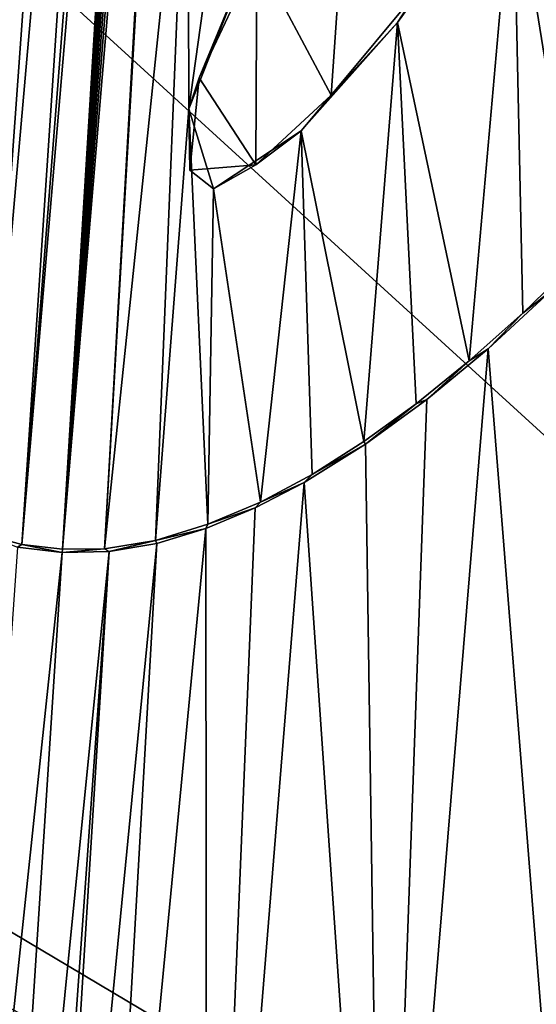
# Model space of a CAD drawing. Units: millimetres. Extents: x -110 to 110, y -21 to 326.
# Drawn here: x -2 to -1, y 70 to 71 of the extents above; entities that cross this region are included whole.
import ezdxf

# ---------------------------------------------------------------- set-up
doc = ezdxf.new("R2010")
doc.units = ezdxf.units.MM
doc.header["$LTSCALE"] = 65.185185
for name, color, linetype in [('280', 7, 'CONTINUOUS'), ('343', 7, 'CONTINUOUS'), ('346', 7, 'CONTINUOUS'), ('348', 7, 'CONTINUOUS'), ('47', 7, 'CONTINUOUS'), ('60', 7, 'CONTINUOUS'), ('95', 7, 'CONTINUOUS')]:
    doc.layers.add(name, color=color, linetype=linetype)

msp = doc.modelspace()

# ---------------------------------------------------------------- linework, layer by layer
at = {"layer": '280', "linetype": 'Continuous'}
for points in [[(-1.2457, 71.0819, 78.788), (-1.1445, 70.8924, 78.7902), (-1.1188, 71.2663, 78.7901), (-1.2457, 71.0819, 78.788)], [(-1.1445, 70.8924, 78.7902), (-1.0251, 71.0358, 78.792), (-1.1188, 71.2663, 78.7901), (-1.1445, 70.8924, 78.7902)], [(-1.3241, 70.9159, 78.7866), (-1.2469, 70.7973, 78.7884), (-1.2457, 71.0819, 78.788), (-1.3241, 70.9159, 78.7866)], [(-1.2469, 70.7973, 78.7884), (-1.1445, 70.8924, 78.7902), (-1.2457, 71.0819, 78.788), (-1.2469, 70.7973, 78.7884)], [(-1.3365, 70.7904, 78.7866), (-1.2469, 70.7973, 78.7884), (-1.3241, 70.9159, 78.7866), (-1.3365, 70.7904, 78.7866)], [(-0.9311, 70.5473, 78.7941), (-0.7922, 68.8089, 78.7977), (-0.8472, 70.6247, 78.7951), (-0.9311, 70.5473, 78.7941)], [(-1.0743, 68.8131, 78.794), (-0.7922, 68.8089, 78.7977), (-0.9311, 70.5473, 78.7941), (-1.0743, 68.8131, 78.794)], [(-1.0143, 70.4785, 78.7929), (-1.0743, 68.8131, 78.794), (-0.9311, 70.5473, 78.7941), (-1.0143, 70.4785, 78.7929)], [(-1.0977, 70.4178, 78.7916), (-1.0743, 68.8131, 78.794), (-1.0143, 70.4785, 78.7929), (-1.0977, 70.4178, 78.7916)], [(-1.181, 70.3655, 78.7902), (-1.0743, 68.8131, 78.794), (-1.0977, 70.4178, 78.7916), (-1.181, 70.3655, 78.7902)], [(-1.3134, 68.7332, 78.79), (-1.0743, 68.8131, 78.794), (-1.181, 70.3655, 78.7902), (-1.3134, 68.7332, 78.79)], [(-1.2477, 70.3313, 78.789), (-1.3134, 68.7332, 78.79), (-1.181, 70.3655, 78.7902), (-1.2477, 70.3313, 78.789)], [(-1.3149, 70.3032, 78.7878), (-1.3134, 68.7332, 78.79), (-1.2477, 70.3313, 78.789), (-1.3149, 70.3032, 78.7878)], [(-1.4764, 68.62, 78.787), (-1.3134, 68.7332, 78.79), (-1.3149, 70.3032, 78.7878), (-1.4764, 68.62, 78.787)], [(-1.3816, 70.2826, 78.7864), (-1.4764, 68.62, 78.787), (-1.3149, 70.3032, 78.7878), (-1.3816, 70.2826, 78.7864)], [(-1.5711, 70.2776, 78.7822), (-1.6907, 68.5679, 78.7823), (-1.5103, 70.2702, 78.7836), (-1.5711, 70.2776, 78.7822)], [(-1.6271, 68.4667, 78.784), (-1.5842, 68.3421, 78.7852), (-1.4465, 70.2717, 78.785), (-1.6271, 68.4667, 78.784)], [(-1.5103, 70.2702, 78.7836), (-1.6271, 68.4667, 78.784), (-1.4465, 70.2717, 78.785), (-1.5103, 70.2702, 78.7836)], [(-1.5842, 68.3421, 78.7852), (-1.5573, 68.4776, 78.7855), (-1.4465, 70.2717, 78.785), (-1.5842, 68.3421, 78.7852)], [(-1.5573, 68.4776, 78.7855), (-1.4764, 68.62, 78.787), (-1.3816, 70.2826, 78.7864), (-1.5573, 68.4776, 78.7855)], [(-1.4465, 70.2717, 78.785), (-1.5573, 68.4776, 78.7855), (-1.3816, 70.2826, 78.7864), (-1.4465, 70.2717, 78.785)], [(-1.6907, 68.5679, 78.7823), (-1.6271, 68.4667, 78.784), (-1.5103, 70.2702, 78.7836), (-1.6907, 68.5679, 78.7823)]]:
    msp.add_3dface(points, dxfattribs=at)
at = {"layer": '343', "linetype": 'Continuous'}
for points in [[(-0.8837, 70.5958, 78.7697), (-0.8472, 70.6247, 78.7951), (-0.8099, 70.6673, 78.7706), (-0.8837, 70.5958, 78.7697)], [(-0.9311, 70.5473, 78.7941), (-0.8472, 70.6247, 78.7951), (-0.8837, 70.5958, 78.7697), (-0.9311, 70.5473, 78.7941)], [(-0.9566, 70.5309, 78.7687), (-0.9311, 70.5473, 78.7941), (-0.8837, 70.5958, 78.7697), (-0.9566, 70.5309, 78.7687)], [(-1.0143, 70.4785, 78.7929), (-0.9311, 70.5473, 78.7941), (-0.9566, 70.5309, 78.7687), (-1.0143, 70.4785, 78.7929)], [(-1.0288, 70.4726, 78.7677), (-1.0143, 70.4785, 78.7929), (-0.9566, 70.5309, 78.7687), (-1.0288, 70.4726, 78.7677)], [(-1.1002, 70.4211, 78.7666), (-1.0977, 70.4178, 78.7916), (-1.0288, 70.4726, 78.7677), (-1.1002, 70.4211, 78.7666)], [(-1.0977, 70.4178, 78.7916), (-1.0143, 70.4785, 78.7929), (-1.0288, 70.4726, 78.7677), (-1.0977, 70.4178, 78.7916)], [(-1.181, 70.3655, 78.7902), (-1.0977, 70.4178, 78.7916), (-1.1705, 70.3763, 78.7654), (-1.181, 70.3655, 78.7902)], [(-1.1705, 70.3763, 78.7654), (-1.0977, 70.4178, 78.7916), (-1.1002, 70.4211, 78.7666), (-1.1705, 70.3763, 78.7654)], [(-1.2477, 70.3313, 78.789), (-1.181, 70.3655, 78.7902), (-1.2408, 70.339, 78.7641), (-1.2477, 70.3313, 78.789)], [(-1.2408, 70.339, 78.7641), (-1.181, 70.3655, 78.7902), (-1.1705, 70.3763, 78.7654), (-1.2408, 70.339, 78.7641)], [(-1.312, 70.3087, 78.7628), (-1.2477, 70.3313, 78.789), (-1.2408, 70.339, 78.7641), (-1.312, 70.3087, 78.7628)], [(-1.3149, 70.3032, 78.7878), (-1.2477, 70.3313, 78.789), (-1.312, 70.3087, 78.7628), (-1.3149, 70.3032, 78.7878)], [(-1.3832, 70.2865, 78.7614), (-1.3149, 70.3032, 78.7878), (-1.312, 70.3087, 78.7628), (-1.3832, 70.2865, 78.7614)], [(-1.3816, 70.2826, 78.7864), (-1.3149, 70.3032, 78.7878), (-1.3832, 70.2865, 78.7614), (-1.3816, 70.2826, 78.7864)], [(-1.6157, 70.2948, 78.756), (-1.5711, 70.2776, 78.7822), (-1.5651, 70.2811, 78.7573), (-1.6157, 70.2948, 78.756)], [(-1.4526, 70.2755, 78.7599), (-1.4465, 70.2717, 78.785), (-1.3832, 70.2865, 78.7614), (-1.4526, 70.2755, 78.7599)], [(-1.4465, 70.2717, 78.785), (-1.3816, 70.2826, 78.7864), (-1.3832, 70.2865, 78.7614), (-1.4465, 70.2717, 78.785)], [(-1.5711, 70.2776, 78.7822), (-1.5103, 70.2702, 78.7836), (-1.5651, 70.2811, 78.7573), (-1.5711, 70.2776, 78.7822)], [(-1.5651, 70.2811, 78.7573), (-1.5103, 70.2702, 78.7836), (-1.51, 70.2747, 78.7586), (-1.5651, 70.2811, 78.7573)], [(-1.5103, 70.2702, 78.7836), (-1.4465, 70.2717, 78.785), (-1.4526, 70.2755, 78.7599), (-1.5103, 70.2702, 78.7836)], [(-1.51, 70.2747, 78.7586), (-1.5103, 70.2702, 78.7836), (-1.4526, 70.2755, 78.7599), (-1.51, 70.2747, 78.7586)]]:
    msp.add_3dface(points, dxfattribs=at)
at = {"layer": '346', "linetype": 'Continuous'}
for points in [[(-0.897, 71.2093, 78.7688), (-1.0251, 71.0358, 78.792), (-1.0541, 70.9909, 78.7666), (-0.897, 71.2093, 78.7688)], [(-1.3241, 70.9159, 78.7866), (-1.2457, 71.0819, 78.788), (-1.2657, 71.0573, 78.7626), (-1.3241, 70.9159, 78.7866)], [(-1.3381, 70.8738, 78.7614), (-1.3241, 70.9159, 78.7866), (-1.2657, 71.0573, 78.7626), (-1.3381, 70.8738, 78.7614)], [(-1.0251, 71.0358, 78.792), (-1.1445, 70.8924, 78.7902), (-1.0541, 70.9909, 78.7666), (-1.0251, 71.0358, 78.792)], [(-1.0541, 70.9909, 78.7666), (-1.1445, 70.8924, 78.7902), (-1.1855, 70.8436, 78.7645), (-1.0541, 70.9909, 78.7666)], [(-1.3365, 70.7904, 78.7866), (-1.3241, 70.9159, 78.7866), (-1.3381, 70.8738, 78.7614), (-1.3365, 70.7904, 78.7866)], [(-1.1445, 70.8924, 78.7902), (-1.2469, 70.7973, 78.7884), (-1.1855, 70.8436, 78.7645), (-1.1445, 70.8924, 78.7902)], [(-1.3044, 70.7647, 78.7623), (-1.3365, 70.7904, 78.7866), (-1.3381, 70.8738, 78.7614), (-1.3044, 70.7647, 78.7623)], [(-1.1855, 70.8436, 78.7645), (-1.2469, 70.7973, 78.7884), (-1.3044, 70.7647, 78.7623), (-1.1855, 70.8436, 78.7645)], [(-1.2469, 70.7973, 78.7884), (-1.3365, 70.7904, 78.7866), (-1.3044, 70.7647, 78.7623), (-1.2469, 70.7973, 78.7884)]]:
    msp.add_3dface(points, dxfattribs=at)
at = {"layer": '348', "color": 7, "linetype": 'Continuous'}
for points in [[(-1.7718, 70.4138, 78.7518), (-1.5433, 72.8065, 78.753), (-1.5809, 72.8114, 78.752), (-1.7718, 70.4138, 78.7518)], [(-1.7718, 70.4138, 78.7518), (-1.7418, 70.3769, 78.7526), (-1.5433, 72.8065, 78.753), (-1.7718, 70.4138, 78.7518)], [(-1.7418, 70.3769, 78.7526), (-1.5063, 72.7968, 78.754), (-1.5433, 72.8065, 78.753), (-1.7418, 70.3769, 78.7526)], [(-1.7418, 70.3769, 78.7526), (-1.7054, 70.3447, 78.7537), (-1.5063, 72.7968, 78.754), (-1.7418, 70.3769, 78.7526)], [(-1.7054, 70.3447, 78.7537), (-1.4707, 72.7819, 78.755), (-1.5063, 72.7968, 78.754), (-1.7054, 70.3447, 78.7537)], [(-1.7054, 70.3447, 78.7537), (-1.6628, 70.3166, 78.7548), (-1.4707, 72.7819, 78.755), (-1.7054, 70.3447, 78.7537)], [(-1.6628, 70.3166, 78.7548), (-1.4375, 72.7625, 78.7559), (-1.4707, 72.7819, 78.755), (-1.6628, 70.3166, 78.7548)], [(-1.6628, 70.3166, 78.7548), (-1.6157, 70.2948, 78.756), (-1.4375, 72.7625, 78.7559), (-1.6628, 70.3166, 78.7548)], [(-1.6157, 70.2948, 78.756), (-1.4015, 72.7305, 78.7568), (-1.4375, 72.7625, 78.7559), (-1.6157, 70.2948, 78.756)], [(-1.6157, 70.2948, 78.756), (-1.5651, 70.2811, 78.7573), (-1.4015, 72.7305, 78.7568), (-1.6157, 70.2948, 78.756)], [(-1.5651, 70.2811, 78.7573), (-1.3761, 72.6938, 78.7575), (-1.4015, 72.7305, 78.7568), (-1.5651, 70.2811, 78.7573)], [(-1.5651, 70.2811, 78.7573), (-1.3635, 72.6542, 78.7579), (-1.3761, 72.6938, 78.7575), (-1.5651, 70.2811, 78.7573)], [(-1.5651, 70.2811, 78.7573), (-1.51, 70.2747, 78.7586), (-1.3635, 72.6542, 78.7579), (-1.5651, 70.2811, 78.7573)], [(-1.51, 70.2747, 78.7586), (-1.3586, 72.616, 78.7581), (-1.3635, 72.6542, 78.7579), (-1.51, 70.2747, 78.7586)], [(-1.51, 70.2747, 78.7586), (-1.3588, 72.5798, 78.7581), (-1.3586, 72.616, 78.7581), (-1.51, 70.2747, 78.7586)], [(-1.51, 70.2747, 78.7586), (-1.3604, 72.5468, 78.7581), (-1.3588, 72.5798, 78.7581), (-1.51, 70.2747, 78.7586)], [(-1.51, 70.2747, 78.7586), (-1.3618, 72.5159, 78.7582), (-1.3604, 72.5468, 78.7581), (-1.51, 70.2747, 78.7586)], [(-1.51, 70.2747, 78.7586), (-1.3626, 72.487, 78.7582), (-1.3618, 72.5159, 78.7582), (-1.51, 70.2747, 78.7586)], [(-1.51, 70.2747, 78.7586), (-1.362, 72.4598, 78.7583), (-1.3626, 72.487, 78.7582), (-1.51, 70.2747, 78.7586)], [(-1.51, 70.2747, 78.7586), (-1.3598, 72.4345, 78.7584), (-1.362, 72.4598, 78.7583), (-1.51, 70.2747, 78.7586)], [(-1.51, 70.2747, 78.7586), (-1.356, 72.4108, 78.7585), (-1.3598, 72.4345, 78.7584), (-1.51, 70.2747, 78.7586)], [(-1.51, 70.2747, 78.7586), (-1.3505, 72.3888, 78.7586), (-1.356, 72.4108, 78.7585), (-1.51, 70.2747, 78.7586)], [(-1.51, 70.2747, 78.7586), (-1.3435, 72.3686, 78.7588), (-1.3505, 72.3888, 78.7586), (-1.51, 70.2747, 78.7586)], [(-1.51, 70.2747, 78.7586), (-1.3353, 72.3502, 78.7591), (-1.3435, 72.3686, 78.7588), (-1.51, 70.2747, 78.7586)], [(-1.51, 70.2747, 78.7586), (-1.4526, 70.2755, 78.7599), (-1.3353, 72.3502, 78.7591), (-1.51, 70.2747, 78.7586)], [(-1.3353, 72.3502, 78.7591), (-1.4526, 70.2755, 78.7599), (-1.3902, 71.3545, 78.7595), (-1.3353, 72.3502, 78.7591)], [(-0.8099, 70.6673, 78.7706), (-0.7163, 71.5304, 78.7708), (-0.897, 71.2093, 78.7688), (-0.8099, 70.6673, 78.7706)], [(-1.3381, 70.8738, 78.7614), (-1.2592, 71.4373, 78.7622), (-1.3394, 71.3639, 78.7606), (-1.3381, 70.8738, 78.7614)], [(-1.3381, 70.8738, 78.7614), (-1.2657, 71.0573, 78.7626), (-1.2592, 71.4373, 78.7622), (-1.3381, 70.8738, 78.7614)], [(-1.4526, 70.2755, 78.7599), (-1.3832, 70.2865, 78.7614), (-1.3394, 71.3639, 78.7606), (-1.4526, 70.2755, 78.7599)], [(-1.4526, 70.2755, 78.7599), (-1.3394, 71.3639, 78.7606), (-1.3902, 71.3545, 78.7595), (-1.4526, 70.2755, 78.7599)], [(-1.3832, 70.2865, 78.7614), (-1.3381, 70.8738, 78.7614), (-1.3394, 71.3639, 78.7606), (-1.3832, 70.2865, 78.7614)], [(-0.9566, 70.5309, 78.7687), (-0.897, 71.2093, 78.7688), (-1.0541, 70.9909, 78.7666), (-0.9566, 70.5309, 78.7687)], [(-0.9566, 70.5309, 78.7687), (-0.8837, 70.5958, 78.7697), (-0.897, 71.2093, 78.7688), (-0.9566, 70.5309, 78.7687)], [(-0.8837, 70.5958, 78.7697), (-0.8099, 70.6673, 78.7706), (-0.897, 71.2093, 78.7688), (-0.8837, 70.5958, 78.7697)], [(-1.1002, 70.4211, 78.7666), (-1.0541, 70.9909, 78.7666), (-1.1855, 70.8436, 78.7645), (-1.1002, 70.4211, 78.7666)], [(-1.1002, 70.4211, 78.7666), (-1.0288, 70.4726, 78.7677), (-1.0541, 70.9909, 78.7666), (-1.1002, 70.4211, 78.7666)], [(-1.0288, 70.4726, 78.7677), (-0.9566, 70.5309, 78.7687), (-1.0541, 70.9909, 78.7666), (-1.0288, 70.4726, 78.7677)], [(-1.3832, 70.2865, 78.7614), (-1.312, 70.3087, 78.7628), (-1.3381, 70.8738, 78.7614), (-1.3832, 70.2865, 78.7614)], [(-1.312, 70.3087, 78.7628), (-1.3044, 70.7647, 78.7623), (-1.3381, 70.8738, 78.7614), (-1.312, 70.3087, 78.7628)], [(-1.2408, 70.339, 78.7641), (-1.1855, 70.8436, 78.7645), (-1.3044, 70.7647, 78.7623), (-1.2408, 70.339, 78.7641)], [(-1.2408, 70.339, 78.7641), (-1.1705, 70.3763, 78.7654), (-1.1855, 70.8436, 78.7645), (-1.2408, 70.339, 78.7641)], [(-1.1705, 70.3763, 78.7654), (-1.1002, 70.4211, 78.7666), (-1.1855, 70.8436, 78.7645), (-1.1705, 70.3763, 78.7654)], [(-1.312, 70.3087, 78.7628), (-1.2408, 70.339, 78.7641), (-1.3044, 70.7647, 78.7623), (-1.312, 70.3087, 78.7628)]]:
    msp.add_3dface(points, dxfattribs=at)
at = {"layer": '47', "linetype": 'Continuous'}
for points in [[(-13.0021, 81.0152, -30), (0, 84.5, -30), (-10.6043, 61.9454, -30), (-13.0021, 81.0152, -30)], [(-10.6043, 61.9454, -30), (0, 84.5, -30), (-6.5538, 67.5206, -30), (-10.6043, 61.9454, -30)], [(-6.5538, 67.5206, -30), (0, 84.5, -30), (0, 69.65, -30), (-6.5538, 67.5206, -30)]]:
    msp.add_3dface(points, dxfattribs=at)
at = {"layer": '60', "linetype": 'Continuous'}
for points in [[(0, 68.8177, -72.7086), (-21.4884, 81.558, -70.9213), (0, 126.3903, -84.6965), (0, 68.8177, -72.7086)], [(-21.5218, 80.1574, -70.6224), (-21.4884, 81.558, -70.9213), (0, 68.8177, -72.7086), (-21.5218, 80.1574, -70.6224)], [(-21.5597, 78.7359, -70.3173), (-21.5218, 80.1574, -70.6224), (0, 68.8177, -72.7086), (-21.5597, 78.7359, -70.3173)], [(-10.6793, 69.0156, -71.7002), (-21.5597, 78.7359, -70.3173), (0, 68.8177, -72.7086), (-10.6793, 69.0156, -71.7002)]]:
    msp.add_3dface(points, dxfattribs=at)
at = {"layer": '95', "linetype": 'Continuous'}
for points in [[(0, 69.65, -30.5), (0, 84.3064, -30.5), (-12.5705, 81.1181, -30.5), (0, 69.65, -30.5)], [(-6.5518, 67.5206, -30.5), (0, 69.65, -30.5), (-12.5705, 81.1181, -30.5), (-6.5518, 67.5206, -30.5)]]:
    msp.add_3dface(points, dxfattribs=at)

doc.saveas('drawing.dxf')
